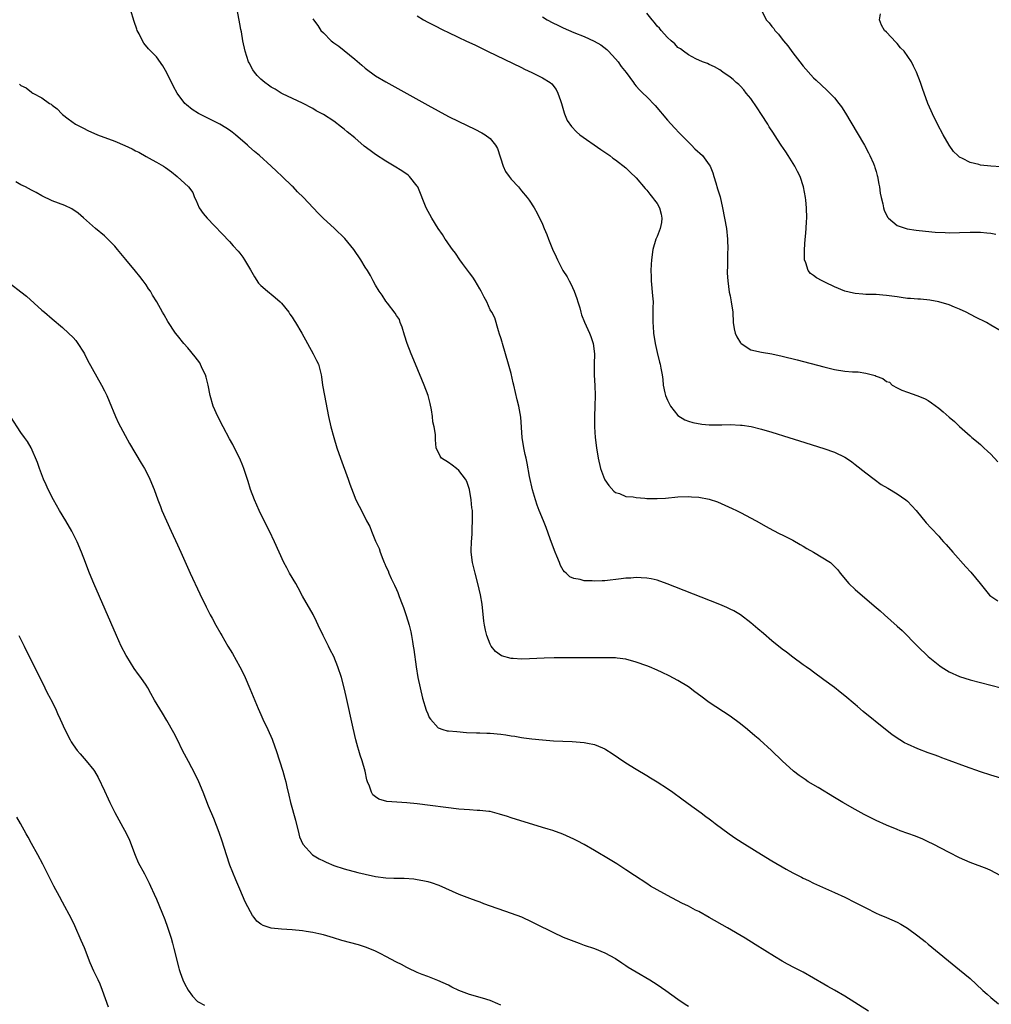
# Model space of a CAD drawing. Units: inches. Extents: x 2625000 to 2628000, y 1515000 to 1518000.
# Drawn here: x 2626965 to 2627151, y 1515812 to 1516001 of the extents above; entities that cross this region are included whole.
import ezdxf

# ---------------------------------------------------------------- set-up
doc = ezdxf.new("R2010")
doc.units = ezdxf.units.IN
doc.header["$MEASUREMENT"] = 0
doc.layers.add('LD26251515_10ft', color=113, linetype='Continuous')

msp = doc.modelspace()

# ---------------------------------------------------------------- linework, layer by layer
at = {"layer": 'LD26251515_10ft'}
for points, elevation in [([(2627152.78, 1515837), (2627151, 1515837.95), (2627150.27, 1515838.27), (2627147, 1515839.54), (2627145, 1515840.43), (2627143, 1515841.43), (2627139.96, 1515843), (2627139, 1515843.48), (2627137.96, 1515843.96), (2627136.55, 1515844.55), (2627133.61, 1515845.61), (2627133, 1515845.81), (2627131, 1515846.64), (2627129, 1515847.58), (2627126.72, 1515848.72), (2627125, 1515849.65), (2627122.64, 1515851), (2627121, 1515852), (2627117.86, 1515853.86), (2627115.99, 1515855), (2627115.39, 1515855.39), (2627114.21, 1515856.21), (2627113.16, 1515857), (2627111, 1515859), (2627108.93, 1515861), (2627106.67, 1515863), (2627105.76, 1515863.76), (2627104.3, 1515865), (2627103, 1515866.06), (2627101, 1515867.55), (2627097, 1515870.16), (2627095.37, 1515871.37), (2627094.25, 1515872.25), (2627093, 1515873.16), (2627091, 1515874.4), (2627089.3, 1515875.3), (2627087.95, 1515875.95), (2627087, 1515876.38), (2627085.52, 1515877), (2627085, 1515877.21), (2627083, 1515877.93), (2627081, 1515878.49), (2627079.31, 1515878.69), (2627079, 1515878.74), (2627078.76, 1515878.76), (2627077, 1515878.76), (2627075.28, 1515878.72), (2627073, 1515878.71), (2627071.27, 1515878.73), (2627069, 1515878.73), (2627067.28, 1515878.72), (2627065.33, 1515878.67), (2627062.55, 1515878.55), (2627061, 1515878.51), (2627059.38, 1515878.62), (2627059, 1515878.62), (2627057.15, 1515879.15), (2627055.98, 1515879.98), (2627055.2, 1515881), (2627055, 1515881.35), (2627054.34, 1515883), (2627054.06, 1515884.06), (2627053.9, 1515885), (2627053.79, 1515885.79), (2627053.47, 1515889), (2627053.16, 1515890.84), (2627052.64, 1515893), (2627052.1, 1515895), (2627051.62, 1515897), (2627051.36, 1515899), (2627051.34, 1515899.34), (2627051.38, 1515901), (2627051.55, 1515902.45), (2627051.51, 1515903.51), (2627051.62, 1515905), (2627051.62, 1515906.38), (2627051.57, 1515907), (2627051.5, 1515907.5), (2627051.37, 1515909), (2627051.01, 1515911.01), (2627050.53, 1515912.53), (2627050.28, 1515913), (2627049, 1515914.65), (2627048.52, 1515915), (2627047.7, 1515915.7), (2627047, 1515916.17), (2627045.67, 1515917), (2627045.42, 1515917.42), (2627044.66, 1515919), (2627044.53, 1515920.53), (2627044.48, 1515921.52), (2627044.24, 1515923), (2627043.98, 1515923.98), (2627043.91, 1515925), (2627043.71, 1515926.29), (2627043.47, 1515927.47), (2627043.09, 1515929), (2627042.35, 1515931), (2627040.65, 1515935), (2627039.83, 1515937), (2627039.08, 1515939), (2627038.58, 1515940.58), (2627038.12, 1515942.12), (2627037.75, 1515943), (2627037.57, 1515943.57), (2627037, 1515944.38), (2627036.79, 1515944.8), (2627035.29, 1515946.71), (2627035, 1515947.1), (2627034.28, 1515948.28), (2627033.7, 1515949), (2627033, 1515950.19), (2627032.55, 1515951), (2627032.04, 1515952.04), (2627031.43, 1515953), (2627031, 1515953.64), (2627030.16, 1515955), (2627028.83, 1515957), (2627027.13, 1515959.13), (2627025.15, 1515961), (2627022.97, 1515963), (2627021.98, 1515963.98), (2627019.22, 1515967), (2627018.06, 1515968.06), (2627017.18, 1515969), (2627017, 1515969.16), (2627015.1, 1515971), (2627013.99, 1515971.99), (2627012.97, 1515973), (2627010.72, 1515975), (2627009.77, 1515975.77), (2627008.72, 1515976.72), (2627008.44, 1515977), (2627006.14, 1515979), (2627005.5, 1515979.5), (2627005, 1515979.85), (2627004.31, 1515980.31), (2627003.15, 1515981), (2626999.08, 1515983.08), (2626997.86, 1515983.86), (2626996.74, 1515984.74), (2626996.46, 1515985), (2626994.94, 1515987), (2626994.27, 1515988.27), (2626993, 1515990.86), (2626992.23, 1515992.23), (2626991, 1515993.96), (2626989.49, 1515995.49), (2626988.56, 1515996.56), (2626988.31, 1515997), (2626987.67, 1515998.33), (2626987.31, 1515999), (2626987.21, 1515999.21), (2626986.7, 1516000.7), (2626985.99, 1516003)], 8490), ([(2627155.04, 1515855.04), (2627151, 1515856.24), (2627149, 1515856.88), (2627146.11, 1515857.89), (2627143, 1515859.05), (2627141.59, 1515859.59), (2627141, 1515859.8), (2627140.13, 1515860.13), (2627139, 1515860.54), (2627137, 1515861.31), (2627135, 1515862.19), (2627134.46, 1515862.46), (2627133.54, 1515863), (2627133.2, 1515863.2), (2627132.04, 1515864.04), (2627130.79, 1515865), (2627126.48, 1515868.48), (2627125.4, 1515869.4), (2627125, 1515869.77), (2627123, 1515871.46), (2627122.13, 1515872.13), (2627121, 1515873.04), (2627119, 1515874.55), (2627117, 1515875.99), (2627116.43, 1515876.43), (2627115.58, 1515877), (2627115, 1515877.41), (2627113, 1515878.87), (2627111.84, 1515879.84), (2627111, 1515880.41), (2627109, 1515882.03), (2627107.41, 1515883.41), (2627106.3, 1515884.3), (2627105, 1515885.44), (2627103, 1515886.97), (2627101.72, 1515887.72), (2627101, 1515888.09), (2627100.38, 1515888.38), (2627099, 1515888.96), (2627090.38, 1515892.38), (2627088.94, 1515892.94), (2627087, 1515893.61), (2627085.88, 1515893.88), (2627085, 1515894.03), (2627083.93, 1515894.07), (2627083, 1515894.14), (2627081.96, 1515894.04), (2627081, 1515893.99), (2627080.13, 1515893.87), (2627077, 1515893.49), (2627076.49, 1515893.51), (2627075, 1515893.41), (2627074.52, 1515893.48), (2627073, 1515893.53), (2627072.24, 1515893.76), (2627071, 1515893.96), (2627070.27, 1515894.27), (2627069.53, 1515895), (2627069.22, 1515895.22), (2627069, 1515895.54), (2627068.45, 1515896.45), (2627068.29, 1515897), (2627067.79, 1515898.21), (2627067.43, 1515899), (2627067.31, 1515899.31), (2627066.47, 1515901.53), (2627065.72, 1515903.72), (2627065.22, 1515905), (2627064.4, 1515907), (2627064.02, 1515908.02), (2627063.66, 1515909), (2627063.08, 1515910.92), (2627062.52, 1515913.48), (2627062.08, 1515916.08), (2627061.87, 1515917), (2627061.72, 1515917.72), (2627061.42, 1515919), (2627061.09, 1515921), (2627060.85, 1515924.85), (2627060.5, 1515927), (2627060.18, 1515928.18), (2627059.5, 1515931), (2627059.42, 1515931.42), (2627059, 1515933.22), (2627058.52, 1515935), (2627057.94, 1515937), (2627057.33, 1515939), (2627057.27, 1515939.27), (2627057, 1515940.06), (2627056.8, 1515940.8), (2627056.56, 1515941.44), (2627055.89, 1515943.89), (2627055.29, 1515945), (2627055, 1515945.47), (2627054.34, 1515947), (2627053.86, 1515947.86), (2627053.28, 1515949), (2627053, 1515949.44), (2627052.1, 1515951), (2627051.68, 1515951.68), (2627051, 1515952.56), (2627050.82, 1515952.82), (2627049.66, 1515954.34), (2627049.18, 1515955), (2627048.31, 1515956.31), (2627047.74, 1515957), (2627047, 1515958.08), (2627046.64, 1515958.65), (2627046.35, 1515959), (2627045.87, 1515959.87), (2627045.03, 1515961), (2627043.81, 1515963), (2627042.71, 1515965), (2627041.12, 1515969), (2627041, 1515969.17), (2627039.52, 1515971), (2627039.23, 1515971.23), (2627038.07, 1515972.07), (2627036.59, 1515973), (2627035, 1515973.92), (2627033, 1515975.19), (2627031.95, 1515975.95), (2627030.82, 1515976.82), (2627029, 1515978.4), (2627027.56, 1515979.56), (2627027, 1515980.1), (2627026.45, 1515980.45), (2627025, 1515981.58), (2627023, 1515982.85), (2627021.61, 1515983.61), (2627021, 1515984), (2627019, 1515985.04), (2627015.15, 1515986.85), (2627014.88, 1515987), (2627013.73, 1515987.73), (2627013, 1515988.12), (2627012.5, 1515988.5), (2627011.75, 1515989), (2627011, 1515989.64), (2627010.33, 1515990.33), (2627009.76, 1515991), (2627009.45, 1515991.45), (2627008.78, 1515992.78), (2627008.67, 1515993), (2627008.02, 1515995), (2627007.57, 1515997), (2627007.27, 1515998.73), (2627007.18, 1515999.18), (2627007, 1516000.28), (2627006.46, 1516003)], 8480), ([(2627153, 1515941.33), (2627151, 1515942.53), (2627150.18, 1515943), (2627148.06, 1515944.06), (2627146.28, 1515945), (2627145, 1515945.6), (2627144.03, 1515945.97), (2627143, 1515946.4), (2627141, 1515946.99), (2627139.31, 1515947.31), (2627137.48, 1515947.48), (2627137, 1515947.5), (2627135.62, 1515947.62), (2627135, 1515947.64), (2627133.82, 1515947.82), (2627133, 1515947.91), (2627131, 1515948.21), (2627130.26, 1515948.26), (2627129, 1515948.37), (2627127, 1515948.4), (2627126.46, 1515948.46), (2627125, 1515948.55), (2627124.65, 1515948.65), (2627123, 1515949.03), (2627121, 1515949.88), (2627119.3, 1515950.7), (2627118.64, 1515951), (2627117.59, 1515951.59), (2627117, 1515952.05), (2627116.42, 1515952.42), (2627115.98, 1515953), (2627115.53, 1515954.47), (2627115.29, 1515955), (2627115.27, 1515955.27), (2627115.25, 1515957), (2627115.38, 1515959), (2627115.44, 1515959.44), (2627115.57, 1515961), (2627115.64, 1515962.36), (2627115.71, 1515963), (2627115.67, 1515965), (2627115.54, 1515966.46), (2627115.48, 1515967), (2627115.08, 1515969), (2627114.4, 1515971), (2627113.95, 1515971.95), (2627113.41, 1515973), (2627112.16, 1515975), (2627111.7, 1515975.7), (2627110.8, 1515977), (2627109.49, 1515979), (2627109.29, 1515979.29), (2627108.49, 1515980.5), (2627108.24, 1515981), (2627107, 1515982.89), (2627106.19, 1515984.19), (2627105, 1515985.96), (2627104.07, 1515987), (2627103.63, 1515987.63), (2627103, 1515988.32), (2627102.64, 1515988.64), (2627102.18, 1515989), (2627101.57, 1515989.57), (2627101, 1515990.06), (2627099.6, 1515991), (2627099, 1515991.42), (2627098.01, 1515992.01), (2627097, 1515992.45), (2627096.65, 1515992.65), (2627095.68, 1515993), (2627094.45, 1515993.55), (2627093, 1515994.34), (2627092.04, 1515995), (2627091.47, 1515995.47), (2627091, 1515995.75), (2627090.4, 1515996.4), (2627089.67, 1515997), (2627089, 1515997.62), (2627087.76, 1515999), (2627087.43, 1515999.43), (2627087, 1515999.83), (2627086.49, 1516000.49), (2627086.05, 1516001), (2627085, 1516002.33)], 8440), ([(2627106.96, 1516003), (2627107.93, 1516001), (2627108.48, 1516000.48), (2627109, 1515999.74), (2627109.37, 1515999.37), (2627109.56, 1515999), (2627110.29, 1515998.29), (2627111, 1515997.29), (2627111.23, 1515997), (2627112.06, 1515996.06), (2627113, 1515994.71), (2627114.37, 1515993), (2627115, 1515992.15), (2627117, 1515989.92), (2627117.47, 1515989.47), (2627119.54, 1515987.54), (2627121, 1515986.08), (2627121.84, 1515985), (2627122.34, 1515984.34), (2627123.12, 1515983.12), (2627125.36, 1515979.36), (2627126.74, 1515977), (2627127.52, 1515975.52), (2627127.82, 1515975), (2627128.49, 1515973.51), (2627128.7, 1515973), (2627128.76, 1515972.75), (2627129, 1515971.95), (2627129.2, 1515971.2), (2627129.28, 1515971), (2627129.51, 1515969.51), (2627129.62, 1515969), (2627129.8, 1515967.8), (2627129.94, 1515967), (2627130.26, 1515965.74), (2627130.43, 1515965), (2627130.57, 1515964.57), (2627131.2, 1515963.2), (2627131.37, 1515963), (2627133, 1515961.62), (2627134.76, 1515961), (2627134.95, 1515960.95), (2627136.69, 1515960.69), (2627138.49, 1515960.49), (2627140.33, 1515960.33), (2627142.24, 1515960.24), (2627143, 1515960.23), (2627145, 1515960.26), (2627147, 1515960.32), (2627149, 1515960.32), (2627150.22, 1515960.22), (2627151, 1515960.14), (2627151.94, 1515959.94)], 8430), ([(2627021, 1516001.23), (2627021.12, 1516001), (2627021.93, 1515999.93), (2627022.53, 1515999), (2627023, 1515998.51), (2627024.52, 1515997), (2627025, 1515996.64), (2627025.97, 1515995.97), (2627029, 1515993.49), (2627030.35, 1515992.35), (2627031, 1515991.76), (2627033, 1515990.32), (2627035, 1515989.15), (2627039, 1515986.93), (2627043, 1515984.69), (2627045, 1515983.58), (2627047, 1515982.52), (2627049, 1515981.52), (2627052.06, 1515980.06), (2627053.39, 1515979.39), (2627054.03, 1515979), (2627055, 1515978.26), (2627056.03, 1515977), (2627056.37, 1515976.37), (2627057.46, 1515973), (2627057.93, 1515971.93), (2627058.6, 1515971), (2627059, 1515970.48), (2627060.39, 1515969), (2627061, 1515968.25), (2627062.09, 1515967), (2627062.47, 1515966.47), (2627063.41, 1515965), (2627063.98, 1515963.98), (2627065, 1515961.84), (2627065.35, 1515961), (2627065.88, 1515959.88), (2627066.2, 1515959), (2627066.96, 1515957.04), (2627067.61, 1515955.61), (2627067.87, 1515955), (2627068.94, 1515953), (2627069.77, 1515951.77), (2627070.11, 1515951), (2627070.45, 1515950.45), (2627071.1, 1515949), (2627071.6, 1515947.6), (2627071.81, 1515947), (2627072.15, 1515945.85), (2627072.36, 1515945), (2627072.5, 1515944.5), (2627073.07, 1515943.07), (2627074.02, 1515941), (2627074.31, 1515940.31), (2627074.74, 1515939), (2627074.98, 1515937), (2627074.93, 1515935), (2627074.94, 1515932.94), (2627075.05, 1515930.95), (2627075.1, 1515929), (2627075.07, 1515927), (2627075.01, 1515925), (2627075, 1515923), (2627075.13, 1515921), (2627075.36, 1515919), (2627075.67, 1515917), (2627076.15, 1515915), (2627076.93, 1515913), (2627077, 1515912.87), (2627077.74, 1515911.74), (2627078.7, 1515910.7), (2627079, 1515910.46), (2627079.79, 1515910.21), (2627081, 1515909.68), (2627082.43, 1515909.57), (2627083, 1515909.46), (2627084.66, 1515909.34), (2627085, 1515909.3), (2627087, 1515909.26), (2627088.63, 1515909.37), (2627091, 1515909.59), (2627093, 1515909.65), (2627093.62, 1515909.62), (2627095, 1515909.53), (2627097, 1515909.15), (2627098.61, 1515908.61), (2627100.01, 1515908.01), (2627101.38, 1515907.38), (2627102.19, 1515907), (2627103, 1515906.58), (2627105.98, 1515905), (2627107.89, 1515903.89), (2627109.19, 1515903.19), (2627110.52, 1515902.52), (2627111, 1515902.31), (2627113, 1515901.31), (2627114.45, 1515900.45), (2627115, 1515900.17), (2627115.72, 1515899.72), (2627116.97, 1515899), (2627120.26, 1515897), (2627120.66, 1515896.66), (2627121, 1515896.27), (2627121.63, 1515895.63), (2627122.09, 1515895), (2627123.76, 1515893), (2627125, 1515891.85), (2627125.93, 1515891), (2627129, 1515888.4), (2627129.78, 1515887.78), (2627130.6, 1515887), (2627133, 1515884.8), (2627133.96, 1515883.96), (2627136.91, 1515881), (2627138.98, 1515879), (2627141.2, 1515877.2), (2627141.5, 1515877), (2627143, 1515876.06), (2627145, 1515875.15), (2627147, 1515874.52), (2627149, 1515874), (2627153, 1515873.02)], 8470), ([(2627041, 1516001.79), (2627042.21, 1516001), (2627043, 1516000.58), (2627044.07, 1516000.07), (2627046.17, 1515999), (2627046.74, 1515998.74), (2627049, 1515997.65), (2627050.3, 1515997), (2627052.14, 1515996.14), (2627054.46, 1515995), (2627061, 1515991.89), (2627061.59, 1515991.59), (2627063, 1515990.94), (2627065, 1515989.93), (2627066.47, 1515989), (2627066.78, 1515988.78), (2627067.67, 1515987.67), (2627067.98, 1515987), (2627068.45, 1515985.55), (2627068.66, 1515985), (2627069.17, 1515983.17), (2627069.26, 1515983), (2627069.76, 1515981.76), (2627070.57, 1515980.57), (2627071.55, 1515979.55), (2627072.19, 1515979), (2627076.18, 1515976.18), (2627077, 1515975.64), (2627077.9, 1515975), (2627078.53, 1515974.53), (2627079, 1515974.21), (2627081, 1515972.66), (2627081.86, 1515971.86), (2627083, 1515970.76), (2627084.72, 1515968.72), (2627085, 1515968.4), (2627085.62, 1515967.62), (2627086.14, 1515967), (2627086.49, 1515966.49), (2627087, 1515965.81), (2627087.48, 1515965), (2627087.77, 1515963.77), (2627087.93, 1515963), (2627087.81, 1515962.19), (2627087.58, 1515961), (2627087, 1515959.49), (2627086.78, 1515959), (2627086.16, 1515957), (2627085.9, 1515955), (2627085.88, 1515954.12), (2627085.82, 1515953), (2627085.84, 1515951.84), (2627085.88, 1515951), (2627086.14, 1515948.14), (2627086.21, 1515947), (2627086.18, 1515945.82), (2627086.2, 1515944.2), (2627086.16, 1515943), (2627086.23, 1515942.23), (2627086.3, 1515941), (2627086.63, 1515939), (2627087, 1515937.26), (2627087.43, 1515935.44), (2627087.6, 1515935), (2627087.74, 1515934.26), (2627087.95, 1515933), (2627088.08, 1515932.08), (2627088.16, 1515931), (2627088.47, 1515929.53), (2627088.61, 1515929), (2627089, 1515928.1), (2627089.58, 1515927), (2627091, 1515925.16), (2627092.33, 1515924.33), (2627093, 1515924.11), (2627093.85, 1515923.85), (2627095.55, 1515923.55), (2627097, 1515923.41), (2627097.39, 1515923.39), (2627099.4, 1515923.4), (2627101, 1515923.45), (2627103, 1515923.36), (2627103.32, 1515923.32), (2627105.05, 1515923.05), (2627107, 1515922.57), (2627109, 1515921.99), (2627112.26, 1515921), (2627114.32, 1515920.32), (2627119, 1515918.87), (2627121, 1515918.14), (2627123, 1515917.19), (2627123.31, 1515917), (2627124.31, 1515916.31), (2627125, 1515915.81), (2627127, 1515914.23), (2627128.59, 1515913), (2627129.99, 1515911.99), (2627131.23, 1515911.23), (2627133, 1515910.16), (2627134.69, 1515909), (2627135, 1515908.74), (2627136.7, 1515907), (2627138.62, 1515904.62), (2627139.57, 1515903.57), (2627141, 1515902.04), (2627141.5, 1515901.5), (2627141.92, 1515901), (2627142.45, 1515900.45), (2627143.7, 1515899), (2627146.21, 1515896.21), (2627147.14, 1515895.14), (2627148.95, 1515893), (2627150.76, 1515890.76), (2627151, 1515890.54), (2627152.33, 1515889.67)], 8460), ([(2627065, 1516001.6), (2627065.92, 1516001), (2627067, 1516000.43), (2627067.99, 1515999.99), (2627069, 1515999.48), (2627071, 1515998.63), (2627073, 1515997.82), (2627074.95, 1515996.95), (2627076.21, 1515996.21), (2627077.34, 1515995.34), (2627077.69, 1515995), (2627079, 1515993.58), (2627079.5, 1515993), (2627080.11, 1515992.11), (2627081.08, 1515990.92), (2627082.47, 1515989), (2627082.68, 1515988.68), (2627083, 1515988.34), (2627083.61, 1515987.61), (2627084.26, 1515987), (2627085, 1515986.28), (2627086.62, 1515984.62), (2627089, 1515981.82), (2627090.33, 1515980.33), (2627091.3, 1515979.3), (2627091.6, 1515979), (2627093, 1515977.55), (2627093.57, 1515977), (2627094.26, 1515976.27), (2627095.68, 1515975), (2627097, 1515973.26), (2627097.16, 1515973), (2627097.7, 1515971.7), (2627097.87, 1515971), (2627098.23, 1515969.77), (2627098.61, 1515968.61), (2627099.07, 1515967.07), (2627099.56, 1515965), (2627100.29, 1515961), (2627100.52, 1515959), (2627100.55, 1515957), (2627100.52, 1515956.52), (2627100.48, 1515955), (2627100.47, 1515953.53), (2627100.45, 1515953), (2627100.46, 1515952.46), (2627100.54, 1515951), (2627100.84, 1515948.84), (2627101, 1515948.13), (2627101.22, 1515947), (2627101.51, 1515945), (2627101.6, 1515943), (2627101.79, 1515941.79), (2627101.94, 1515941), (2627102.29, 1515940.29), (2627103, 1515939.14), (2627103.13, 1515939), (2627105, 1515937.79), (2627107, 1515937.31), (2627109, 1515936.99), (2627111, 1515936.57), (2627113.85, 1515935.85), (2627119, 1515934.49), (2627121, 1515934.02), (2627123, 1515933.71), (2627124.44, 1515933.56), (2627125, 1515933.53), (2627125.53, 1515933.53), (2627127, 1515933.29), (2627128.83, 1515932.83), (2627129, 1515932.74), (2627130.31, 1515932.31), (2627131, 1515931.73), (2627131.55, 1515931.55), (2627132.09, 1515931), (2627133, 1515930.49), (2627133.95, 1515930.05), (2627135, 1515929.65), (2627136.83, 1515929), (2627136.97, 1515928.97), (2627138.39, 1515928.39), (2627139, 1515928.07), (2627139.62, 1515927.62), (2627141, 1515926.58), (2627141.86, 1515925.86), (2627143, 1515924.86), (2627144.02, 1515924.02), (2627145, 1515923.1), (2627147, 1515921.3), (2627147.32, 1515921), (2627148.25, 1515920.25), (2627149, 1515919.61), (2627149.65, 1515919), (2627150.38, 1515918.38), (2627151, 1515917.78), (2627152.31, 1515916.31)], 8450), ([(2627153, 1515972.88), (2627151, 1515972.98), (2627149, 1515973.2), (2627148.71, 1515973.29), (2627147, 1515973.68), (2627145.55, 1515974.45), (2627145, 1515974.7), (2627144.64, 1515975), (2627143.82, 1515975.82), (2627142.99, 1515976.99), (2627141.83, 1515979), (2627140.76, 1515981), (2627139.78, 1515983), (2627139.56, 1515983.56), (2627138.92, 1515985), (2627137.86, 1515987.86), (2627137.5, 1515989), (2627136.76, 1515991), (2627136.14, 1515992.14), (2627135.8, 1515993), (2627134.38, 1515995), (2627133.68, 1515995.68), (2627133, 1515996.51), (2627132.75, 1515996.75), (2627131, 1515998.65), (2627130.61, 1515999), (2627130, 1516000), (2627129.65, 1516001), (2627129.83, 1516002.17)], 8420), ([(2626964.7, 1515988.7), (2626965, 1515988.44), (2626966, 1515988), (2626967, 1515987.18), (2626967.12, 1515987.12), (2626967.28, 1515987), (2626969, 1515986.05), (2626970.48, 1515985), (2626970.83, 1515984.83), (2626971, 1515984.68), (2626971.95, 1515983.95), (2626972.83, 1515983), (2626973, 1515982.89), (2626974.03, 1515982.03), (2626975.45, 1515981), (2626976.49, 1515980.49), (2626977, 1515980.27), (2626977.84, 1515979.84), (2626979.68, 1515979), (2626983, 1515977.74), (2626984.93, 1515976.93), (2626986.33, 1515976.33), (2626987, 1515975.94), (2626987.63, 1515975.63), (2626989, 1515974.84), (2626990.18, 1515974.18), (2626991, 1515973.74), (2626992.31, 1515973), (2626992.73, 1515972.73), (2626993.88, 1515971.88), (2626994.95, 1515971), (2626997.16, 1515969), (2626997.94, 1515967.94), (2626998.3, 1515967), (2626998.54, 1515966.54), (2626999.21, 1515965), (2626999.93, 1515963.93), (2627000.69, 1515963), (2627005, 1515958.51), (2627005.73, 1515957.73), (2627006.68, 1515956.68), (2627007, 1515956.28), (2627007.55, 1515955.55), (2627007.9, 1515955), (2627009, 1515953.13), (2627009.77, 1515951.77), (2627010.58, 1515950.58), (2627011, 1515950.13), (2627012.3, 1515949), (2627012.68, 1515948.68), (2627013, 1515948.46), (2627013.78, 1515947.78), (2627014.73, 1515947), (2627015, 1515946.73), (2627016.36, 1515945), (2627016.59, 1515944.59), (2627017, 1515944.02), (2627017.39, 1515943.39), (2627017.68, 1515943), (2627018.88, 1515941), (2627021.04, 1515937), (2627021.71, 1515935.71), (2627022.05, 1515935), (2627022.27, 1515934.27), (2627022.56, 1515933), (2627022.62, 1515932.62), (2627022.85, 1515931), (2627023.19, 1515929), (2627023.97, 1515925), (2627024.42, 1515923), (2627024.98, 1515921), (2627025.59, 1515919), (2627026.27, 1515917), (2627027.76, 1515913), (2627028.05, 1515912.05), (2627029, 1515909.53), (2627029.15, 1515909.15), (2627029.84, 1515907.84), (2627031, 1515905.55), (2627031.29, 1515905), (2627031.93, 1515903.93), (2627032.24, 1515903), (2627033, 1515901.08), (2627033.68, 1515899.68), (2627033.87, 1515899), (2627034.38, 1515897.62), (2627034.65, 1515897), (2627034.78, 1515896.78), (2627035, 1515896.23), (2627035.43, 1515895.43), (2627035.58, 1515895), (2627036.03, 1515893.97), (2627036.67, 1515892.67), (2627037, 1515891.81), (2627037.25, 1515891.25), (2627037.52, 1515890.48), (2627038.12, 1515889), (2627038.38, 1515888.38), (2627038.87, 1515886.87), (2627039.44, 1515885), (2627039.75, 1515883.75), (2627039.91, 1515883), (2627040.11, 1515881.89), (2627040.25, 1515881), (2627040.32, 1515880.32), (2627040.78, 1515877), (2627041.14, 1515875), (2627041.55, 1515873), (2627042.03, 1515871), (2627042.71, 1515868.71), (2627043, 1515867.99), (2627043.31, 1515867.31), (2627043.53, 1515867), (2627045, 1515865.34), (2627045.93, 1515865), (2627046.77, 1515864.77), (2627047, 1515864.74), (2627048.6, 1515864.6), (2627050.45, 1515864.45), (2627052.35, 1515864.35), (2627053, 1515864.37), (2627054.32, 1515864.32), (2627055, 1515864.33), (2627057, 1515864.13), (2627058, 1515863.99), (2627059, 1515863.79), (2627059.71, 1515863.71), (2627061, 1515863.46), (2627061.43, 1515863.43), (2627063, 1515863.21), (2627065, 1515863.01), (2627067.16, 1515862.85), (2627070.68, 1515862.68), (2627073, 1515862.51), (2627073.62, 1515862.38), (2627075, 1515862.13), (2627076.52, 1515861.48), (2627077, 1515861.29), (2627077.19, 1515861.19), (2627078.41, 1515860.41), (2627079.6, 1515859.6), (2627081, 1515858.63), (2627083, 1515857.37), (2627085, 1515856.17), (2627085.74, 1515855.74), (2627086.98, 1515854.98), (2627089, 1515853.69), (2627090.03, 1515853), (2627091.73, 1515851.73), (2627093.66, 1515850.34), (2627095.46, 1515849), (2627096.33, 1515848.33), (2627097, 1515847.86), (2627097.47, 1515847.47), (2627098.11, 1515847), (2627100.84, 1515845), (2627102.12, 1515844.12), (2627103.83, 1515843), (2627107, 1515841.04), (2627109, 1515839.84), (2627111.77, 1515838.23), (2627113, 1515837.54), (2627114.67, 1515836.67), (2627115, 1515836.49), (2627116.03, 1515836.03), (2627117, 1515835.53), (2627121, 1515833.76), (2627123, 1515832.86), (2627125, 1515831.86), (2627127, 1515830.8), (2627129, 1515829.82), (2627129.56, 1515829.56), (2627131, 1515828.98), (2627133, 1515828.09), (2627133.71, 1515827.71), (2627135, 1515826.95), (2627137, 1515825.48), (2627138.39, 1515824.39), (2627139, 1515823.86), (2627145, 1515818.94), (2627147, 1515817.25), (2627148.19, 1515816.19), (2627149.47, 1515815), (2627150.3, 1515814.3), (2627151, 1515813.66), (2627152.44, 1515812.44)], 8500), ([(2627127.54, 1515811), (2627123, 1515813.87), (2627121.03, 1515815.03), (2627119.76, 1515815.76), (2627119, 1515816.18), (2627117, 1515817.36), (2627115, 1515818.48), (2627113.34, 1515819.34), (2627112.03, 1515820.03), (2627111, 1515820.62), (2627109.52, 1515821.52), (2627105.81, 1515823.81), (2627103.86, 1515825), (2627100.47, 1515827), (2627097, 1515829), (2627095, 1515830.1), (2627094.39, 1515830.39), (2627093, 1515831.13), (2627091.74, 1515831.74), (2627089, 1515833.16), (2627087, 1515834.28), (2627085.76, 1515835), (2627085, 1515835.47), (2627082.63, 1515837), (2627081, 1515838.12), (2627079.26, 1515839.26), (2627078.02, 1515840.02), (2627075, 1515841.78), (2627073, 1515842.93), (2627071.66, 1515843.66), (2627071, 1515844.01), (2627070.33, 1515844.33), (2627068.93, 1515844.93), (2627067, 1515845.62), (2627066.11, 1515845.89), (2627065, 1515846.25), (2627059, 1515848.07), (2627058.31, 1515848.31), (2627056.79, 1515848.8), (2627055, 1515849.26), (2627054.73, 1515849.27), (2627053, 1515849.51), (2627052.49, 1515849.51), (2627051, 1515849.6), (2627049, 1515849.75), (2627041, 1515850.78), (2627039.03, 1515850.97), (2627037.06, 1515851.06), (2627035.18, 1515851.18), (2627033.62, 1515851.62), (2627033, 1515852.09), (2627032.51, 1515852.51), (2627032.22, 1515853), (2627031.83, 1515854.17), (2627031.47, 1515855), (2627031.36, 1515855.36), (2627031.01, 1515857), (2627030.45, 1515859), (2627030.06, 1515860.06), (2627029.8, 1515861), (2627029.61, 1515861.61), (2627029.25, 1515863), (2627028.73, 1515865.27), (2627027.34, 1515871.34), (2627027, 1515873), (2627026.48, 1515875), (2627025.8, 1515877), (2627024.98, 1515879), (2627024.3, 1515880.3), (2627023.97, 1515881), (2627022.96, 1515883), (2627022.01, 1515885), (2627021.71, 1515885.71), (2627021.02, 1515887.02), (2627019, 1515890.58), (2627018.16, 1515892.16), (2627017.69, 1515893), (2627016.52, 1515895), (2627015.98, 1515895.98), (2627015.44, 1515897), (2627014.49, 1515899), (2627013.62, 1515901), (2627012.7, 1515903), (2627012.12, 1515904.12), (2627010.69, 1515907), (2627009.81, 1515909), (2627009.04, 1515911), (2627008.55, 1515912.55), (2627008.1, 1515913.9), (2627007.76, 1515915), (2627007.55, 1515915.55), (2627006.96, 1515916.96), (2627006.3, 1515918.3), (2627005.61, 1515919.61), (2627005, 1515920.72), (2627003.78, 1515923), (2627002.76, 1515925), (2627001.88, 1515927), (2627001.27, 1515929), (2627000.91, 1515931), (2627000.54, 1515932.54), (2627000.41, 1515933), (2626999.78, 1515934.22), (2626999.28, 1515935.28), (2626998.44, 1515936.44), (2626997, 1515938.16), (2626996.25, 1515939), (2626995, 1515940.51), (2626994.63, 1515941), (2626993.18, 1515943.18), (2626992.47, 1515944.47), (2626992.16, 1515945), (2626991.06, 1515947), (2626990.26, 1515948.26), (2626989.85, 1515949), (2626989.48, 1515949.48), (2626989, 1515950.25), (2626988.47, 1515951), (2626987.8, 1515951.8), (2626987, 1515952.84), (2626985.09, 1515955.09), (2626983.55, 1515957), (2626983, 1515957.64), (2626982.33, 1515958.33), (2626981, 1515959.62), (2626979.28, 1515961), (2626977, 1515963.06), (2626975.99, 1515963.99), (2626974.77, 1515964.77), (2626973.41, 1515965.41), (2626971, 1515966.34), (2626969, 1515967.3), (2626967.92, 1515967.92), (2626967, 1515968.38), (2626965.86, 1515969), (2626965, 1515969.43), (2626964.03, 1515969.97)], 8510), ([(2626963, 1515950.45), (2626965, 1515948.88), (2626966.04, 1515948.04), (2626969, 1515945.39), (2626969.5, 1515945), (2626971, 1515943.7), (2626973, 1515942.05), (2626974.14, 1515941), (2626975, 1515940.16), (2626975.54, 1515939.54), (2626975.93, 1515939), (2626977, 1515937.3), (2626977.17, 1515937), (2626977.79, 1515935.79), (2626980.43, 1515931), (2626981, 1515929.93), (2626981.47, 1515929), (2626981.95, 1515927.95), (2626983.14, 1515925), (2626983.73, 1515923.73), (2626984.11, 1515923), (2626985, 1515921.34), (2626985.85, 1515919.85), (2626988.06, 1515916.06), (2626988.69, 1515915), (2626989, 1515914.44), (2626989.74, 1515913), (2626990.57, 1515911), (2626991.25, 1515909), (2626991.76, 1515907.76), (2626992.05, 1515907), (2626993.82, 1515903), (2626995, 1515900.4), (2626995.66, 1515899), (2626997.45, 1515895), (2626999.33, 1515891), (2627000.53, 1515888.53), (2627001.31, 1515887), (2627001.68, 1515886.32), (2627002.4, 1515885), (2627003.35, 1515883.35), (2627003.53, 1515883), (2627004.69, 1515881), (2627005.56, 1515879.56), (2627006.3, 1515878.29), (2627007.01, 1515877), (2627007.67, 1515875.67), (2627007.98, 1515875), (2627008.89, 1515872.89), (2627010.51, 1515869), (2627011, 1515867.87), (2627011.38, 1515867), (2627012.32, 1515865), (2627013.15, 1515863.15), (2627013.7, 1515861.7), (2627013.95, 1515861), (2627015.22, 1515857), (2627015.62, 1515855.62), (2627015.78, 1515855), (2627016, 1515854), (2627016.4, 1515852.4), (2627016.72, 1515851), (2627017.63, 1515847.63), (2627018.27, 1515845), (2627018.42, 1515844.42), (2627019.04, 1515843), (2627020.94, 1515841), (2627022.22, 1515840.22), (2627023, 1515839.8), (2627023.55, 1515839.55), (2627025, 1515838.92), (2627027, 1515838.28), (2627029.61, 1515837.61), (2627031, 1515837.29), (2627033, 1515836.86), (2627035, 1515836.58), (2627036.53, 1515836.53), (2627037, 1515836.49), (2627038.48, 1515836.48), (2627040.36, 1515836.36), (2627041, 1515836.28), (2627042.09, 1515836.09), (2627043, 1515835.87), (2627043.67, 1515835.67), (2627045.15, 1515835.15), (2627049, 1515833.47), (2627051, 1515832.68), (2627052.22, 1515832.22), (2627053, 1515831.95), (2627053.68, 1515831.68), (2627059, 1515829.83), (2627061, 1515829.08), (2627063, 1515828.12), (2627063.74, 1515827.74), (2627067, 1515826.15), (2627069, 1515825.23), (2627071, 1515824.41), (2627072.04, 1515824.04), (2627073, 1515823.68), (2627075, 1515823), (2627077, 1515822.19), (2627079, 1515821.08), (2627080.25, 1515820.25), (2627081, 1515819.79), (2627081.47, 1515819.47), (2627082.22, 1515819), (2627083, 1515818.53), (2627085.63, 1515817), (2627087, 1515816.16), (2627088.69, 1515815), (2627091, 1515813.32), (2627092.37, 1515812.37), (2627093, 1515811.95)], 8520), ([(2627057, 1515812.19), (2627056.44, 1515812.44), (2627055, 1515813.03), (2627053.5, 1515813.5), (2627051, 1515814.23), (2627049, 1515814.98), (2627047.62, 1515815.62), (2627047, 1515815.98), (2627044.92, 1515816.92), (2627043, 1515817.64), (2627041.94, 1515818.06), (2627041, 1515818.46), (2627039.29, 1515819.29), (2627039, 1515819.41), (2627037.98, 1515819.98), (2627037, 1515820.43), (2627035, 1515821.5), (2627034, 1515822), (2627033, 1515822.52), (2627031.25, 1515823.25), (2627029.73, 1515823.73), (2627026.57, 1515824.57), (2627024.92, 1515825.08), (2627023, 1515825.62), (2627022.16, 1515825.84), (2627021, 1515826.08), (2627019.69, 1515826.31), (2627019, 1515826.4), (2627017, 1515826.59), (2627015, 1515826.72), (2627013, 1515826.93), (2627011.45, 1515827.45), (2627011, 1515827.7), (2627010.27, 1515828.27), (2627009.73, 1515829), (2627009.38, 1515829.38), (2627009, 1515830.03), (2627008.49, 1515831), (2627008, 1515832), (2627007, 1515834.38), (2627006.19, 1515836.19), (2627005.61, 1515837.61), (2627005.09, 1515839), (2627004.42, 1515841), (2627003.6, 1515843.6), (2627003, 1515845.25), (2627001.97, 1515847.97), (2627001, 1515850.3), (2626999.95, 1515853), (2626999.13, 1515855), (2626998.44, 1515856.44), (2626997.14, 1515858.86), (2626996.01, 1515861), (2626995.02, 1515863.02), (2626994.34, 1515864.34), (2626993, 1515866.72), (2626992.12, 1515868.12), (2626990.64, 1515870.64), (2626989.9, 1515871.9), (2626989.33, 1515873), (2626989, 1515873.48), (2626988.02, 1515875), (2626987.57, 1515875.57), (2626986.71, 1515876.71), (2626985.28, 1515879), (2626985.19, 1515879.19), (2626984.25, 1515881), (2626983.34, 1515883), (2626978.99, 1515893), (2626978.15, 1515895), (2626977.82, 1515895.82), (2626977.37, 1515897), (2626976.64, 1515899), (2626975.8, 1515901), (2626974.76, 1515903), (2626973.6, 1515905), (2626972.41, 1515907), (2626971.26, 1515909), (2626970.24, 1515911), (2626969.87, 1515911.87), (2626969.35, 1515913), (2626968.54, 1515915), (2626968.15, 1515916.15), (2626966.98, 1515918.98), (2626966.23, 1515920.23), (2626965.7, 1515921), (2626965, 1515921.93), (2626962.98, 1515925)], 8530), ([(2626964.62, 1515883), (2626965.6, 1515881), (2626969.6, 1515873), (2626970.05, 1515872.05), (2626970.61, 1515871), (2626970.73, 1515870.73), (2626971.62, 1515869), (2626972.04, 1515868.04), (2626972.55, 1515867), (2626973.43, 1515865), (2626974.42, 1515863), (2626974.63, 1515862.63), (2626975, 1515862.07), (2626975.78, 1515861), (2626976.33, 1515860.33), (2626977.54, 1515859), (2626979, 1515857.19), (2626979.12, 1515857), (2626979.81, 1515855.81), (2626981, 1515853.28), (2626981.7, 1515851.7), (2626982.03, 1515851), (2626983, 1515849.07), (2626984.17, 1515847), (2626985.23, 1515845), (2626985.79, 1515843.79), (2626986.9, 1515840.9), (2626987.51, 1515839.51), (2626988.68, 1515837.32), (2626989.57, 1515835.57), (2626989.85, 1515835), (2626990.53, 1515833.47), (2626991, 1515832.48), (2626992.02, 1515829.98), (2626992.61, 1515828.61), (2626993.14, 1515827.14), (2626993.8, 1515825), (2626994.04, 1515824.04), (2626994.34, 1515823), (2626995.25, 1515819.25), (2626995.33, 1515819), (2626995.55, 1515818.45), (2626996.06, 1515817), (2626996.35, 1515816.35), (2626997.07, 1515815.07), (2626997.89, 1515813.89), (2626998.89, 1515812.89), (2626999, 1515812.83), (2627000.18, 1515812.18)], 8540), ([(2626981.81, 1515811.81), (2626980.64, 1515815), (2626980.17, 1515816.17), (2626979.81, 1515817), (2626979, 1515818.67), (2626978.3, 1515820.3), (2626977.17, 1515823.17), (2626976.58, 1515824.58), (2626975.36, 1515827.36), (2626974.72, 1515828.72), (2626973, 1515831.91), (2626972.37, 1515833), (2626971.3, 1515835), (2626969.22, 1515839.22), (2626968.25, 1515841), (2626967, 1515843.18), (2626966.36, 1515844.36), (2626966.03, 1515845), (2626964.9, 1515847), (2626964.19, 1515848.19)], 8550)]:
    msp.add_lwpolyline(points, dxfattribs=dict(at, elevation=elevation))

doc.saveas('drawing.dxf')
